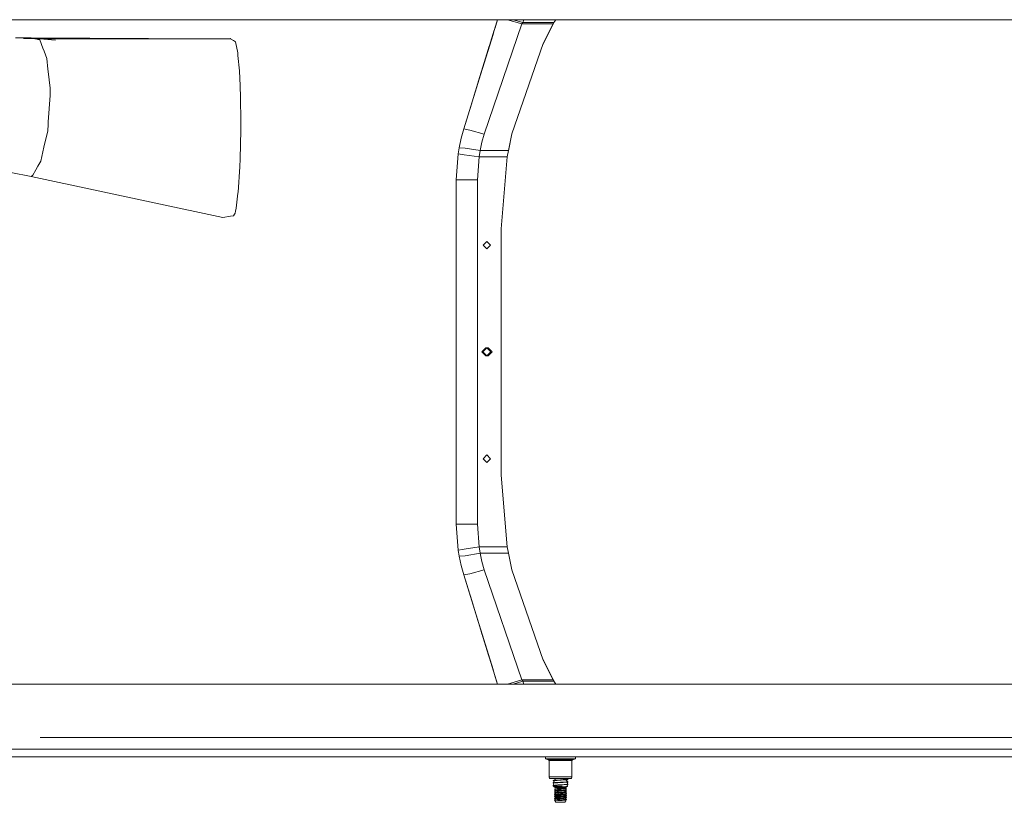
# Model space of a CAD drawing. Units: millimetres. Extents: x 975 to 8861, y -1525 to 1647.
# Drawn here: x 4847 to 5901, y -482 to 356 of the extents above; entities that cross this region are included whole.
import ezdxf
from ezdxf.lldxf.tags import DXFTag

# ---------------------------------------------------------------- set-up
doc = ezdxf.new("R2010")
doc.units = ezdxf.units.MM
doc.layers.add('1', color=7, linetype='Continuous', true_color=0xffffff)
tags = doc.linetypes.add('DASHED', pattern=[25.72, 12.86, -12.86]).pattern_tags.tags
tags[6:7] = [DXFTag(74, 4), DXFTag(75, 0), DXFTag(340, '0'), DXFTag(46, 0.0), DXFTag(50, 0.0), DXFTag(44, 0.0), DXFTag(45, 0.0)]
tags[4:5] = [DXFTag(74, 4), DXFTag(75, 0), DXFTag(340, '0'), DXFTag(46, 0.0), DXFTag(50, 0.0), DXFTag(44, 0.0), DXFTag(45, 0.0)]

msp = doc.modelspace()

# ---------------------------------------------------------------- linework, layer by layer
at = {"layer": '1', "color": 18, "linetype": 'Continuous', "lineweight": 13}
for p, q in [((5358.640329, 355.537504), (4822.400093, 355.537504)), ((6017.015027, 355.540007), (4868.57891, 355.540007)), ((5322.451621, 238.619104), (5358.640363, 355.537504)), ((5358.640362, 355.537504), (5338.354617, 289.998472)), ((5344.289333, 233.104825), (5384.738952, 351.167947)), ((5358.640358, 355.537504), (5355.889577, 346.65028)), ((5358.640345, 355.537504), (5355.921582, 346.753681)), ((5363.426324, 355.537504), (5358.640616, 355.537504)), ((5980.170757, 355.537504), (5363.426595, 355.537504)), ((5384.738952, 351.167947), (5369.403246, 355.537504)), ((5385.595828, 352.412999), (5375.501399, 355.537504)), ((5384.738952, 351.167947), (5385.595828, 352.412999)), ((5384.738952, 351.167947), (5418.383151, 351.167947)), ((5385.595828, 352.412999), (5386.693065, 355.537504)), ((5419.045001, 352.412999), (5385.595828, 352.412999)), ((5419.342107, 352.912242), (5407.286189, 328.862162)), ((5407.66862, 329.956532), (5418.383151, 351.167947)), ((5418.370615, 351.143129), (5419.045001, 352.412999)), ((5418.383151, 351.167947), (5419.045001, 352.412999)), ((5419.045001, 352.412999), (5420.904431, 355.537504)), ((5336.875468, 285.220355), (5353.768378, 339.797169)), ((5349.269897, 325.264037), (5355.191222, 344.394036)), ((5353.768378, 339.797169), (5352.594882, 336.005867)), ((5353.768378, 339.797169), (5354.811676, 343.167801)), ((5353.768378, 339.797169), (5354.811676, 343.167801)), ((4842.244625, 336.09423), (4858.988762, 336.241156)), ((4864.117146, 335.315108), (4851.041163, 335.27208)), ((4858.988762, 336.241156), (4862.625951, 335.310201)), ((4858.988762, 336.241156), (5047.744176, 335.081503)), ((4862.951558, 335.226861), (4863.122837, 335.183021)), ((4863.122858, 335.183016), (4863.13045, 335.181073)), ((4863.13045, 335.181073), (4863.797665, 335.271716)), ((4863.13045, 335.181073), (4863.968849, 334.966481)), ((4863.797665, 335.271716), (4863.810062, 335.273355)), ((4863.797665, 335.271716), (4863.850378, 335.269922)), ((4863.810062, 335.273355), (4864.117146, 335.315108)), ((4863.810062, 335.273355), (4867.388917, 334.968621)), ((4863.968849, 334.966481), (4867.388917, 334.968621)), ((4863.968849, 334.966481), (4867.411666, 334.966684)), ((4863.968849, 334.966481), (4866.343498, 334.358692)), ((4864.117146, 335.315108), (4868.193511, 334.966731)), ((4864.727601, 335.262937), (4894.130496, 334.985359)), ((4865.132301, 335.22835), (4872.666054, 334.971924)), ((4865.172123, 335.224947), (4872.609033, 334.971889)), ((4866.343498, 334.358692), (4868.20364, 333.882451)), ((4868.165699, 334.969107), (4872.609033, 334.971889)), ((4868.193511, 334.966731), (4885.0492, 333.526196)), ((4871.580124, 325.184613), (4868.20364, 333.882451)), ((4872.666054, 334.971924), (4894.130496, 334.985359)), ((4894.130496, 334.985359), (5072.67046, 335.097104)), ((5072.356701, 335.291535), (5068.140031, 335.094269)), ((5072.67046, 335.097104), (5072.356701, 335.291535)), ((5075.801373, 333.156615), (5072.67046, 335.097104)), ((5078.102589, 331.730336), (5075.801373, 333.156615)), ((5080.296993, 320.186168), (5078.102589, 331.730336)), ((5336.875468, 285.220355), (5349.836088, 327.092698)), ((5347.772271, 320.42505), (5352.594882, 336.005867)), ((5352.594882, 336.005867), (5347.884856, 320.78878)), ((5351.665501, 333.003155), (5348.959953, 324.262261)), ((5352.594882, 336.005867), (5352.594902, 336.00586)), ((5373.935252, 233.424768), (5407.66862, 329.956532)), ((4871.580124, 325.184613), (4872.862339, 321.881592)), ((4875.863552, 314.148992), (4872.862339, 321.881592)), ((5080.296993, 320.186168), (5080.573559, 317.214936)), ((5082.111835, 300.665706), (5080.573559, 317.214936)), ((5338.354617, 289.998472), (5348.959953, 324.262261)), ((5349.269897, 325.264037), (5346.73074, 317.060137)), ((4877.089024, 302.777469), (4875.863552, 314.148992)), ((5344.449688, 309.690344), (5338.354617, 289.998472)), ((4877.089024, 302.777469), (4877.367496, 300.196648)), ((4877.367496, 300.196648), (4879.301548, 282.251686)), ((5082.804203, 284.769624), (5082.111835, 300.665706)), ((5082.804203, 284.769624), (5083.355427, 272.119522)), ((5330.052406, 263.176531), (5336.875468, 285.220355)), ((5338.354617, 289.998472), (5335.083514, 279.431194)), ((5336.875468, 285.220355), (5336.875543, 285.220332)), ((4879.414558, 274.520367), (4877.46954, 246.255144)), ((4879.361153, 279.858708), (4879.301548, 282.251686)), ((4879.361153, 279.858708), (4879.389286, 278.20918)), ((4879.389286, 278.20918), (4879.402637, 277.07094)), ((4879.402637, 277.07094), (4879.408836, 276.284784)), ((4879.408836, 276.284784), (4879.411697, 275.741369)), ((4879.411697, 275.741369), (4879.413128, 275.365531)), ((4879.413128, 275.365531), (4879.414082, 275.105476)), ((4879.414082, 275.105476), (4879.414558, 274.9255)), ((4879.414558, 274.9255), (4879.414558, 274.800897)), ((4879.414558, 274.714649), (4879.414558, 274.800897)), ((4879.414558, 274.714649), (4879.414558, 274.654925)), ((4879.414558, 274.654925), (4879.414558, 274.613559)), ((4879.414558, 274.613559), (4879.414558, 274.584919)), ((4879.414558, 274.584919), (4879.414558, 274.565071)), ((4879.414558, 274.565071), (4879.414558, 274.551332)), ((4879.414558, 274.551332), (4879.414558, 274.541825)), ((4879.414558, 274.541825), (4879.414558, 274.535209)), ((4879.414558, 274.535209), (4879.414558, 274.530649)), ((4879.414558, 274.530649), (4879.414558, 274.52749)), ((4879.414558, 274.52749), (4879.414558, 274.525315)), ((4879.414558, 274.525315), (4879.414558, 274.523795)), ((4879.414558, 274.523795), (4879.414558, 274.522752)), ((4879.414558, 274.522752), (4879.414558, 274.522007)), ((4879.414558, 274.522007), (4879.414558, 274.5215)), ((4879.414558, 274.5215), (4879.414558, 274.521172)), ((4879.414558, 274.521172), (4879.414558, 274.520934)), ((4879.414558, 274.520934), (4879.414558, 274.520755)), ((4879.414558, 274.520755), (4879.414558, 274.520636)), ((4879.414558, 274.520636), (4879.414558, 274.520546)), ((4879.414558, 274.520546), (4879.414558, 274.520487)), ((4879.414558, 274.520457), (4879.414558, 274.520487)), ((4879.414558, 274.520457), (4879.414558, 274.520427)), ((4879.414558, 274.520397), (4879.414558, 274.520427)), ((4879.414558, 274.520367), (4879.414558, 274.520397)), ((5335.083514, 279.431194), (5329.270393, 260.64992)), ((5083.355427, 272.119522), (5083.554268, 246.450678)), ((5324.276, 244.513974), (5330.052406, 263.176531)), ((5330.052406, 263.176531), (5329.270393, 260.64992)), ((4876.812458, 236.702591), (4877.270222, 243.355125)), ((4877.270222, 243.355125), (4877.46954, 246.255144)), ((5083.62627, 237.134144), (5083.554268, 246.450678)), ((5322.451621, 238.619104), (5324.276, 244.513974)), ((4872.737885, 219.146147), (4876.812458, 236.702591)), ((5083.62627, 237.134144), (5082.798004, 206.678078)), ((5319.674045, 228.661641), (5322.451621, 238.619104)), ((5322.451621, 238.619104), (5326.990759, 237.82224)), ((5326.990763, 237.822239), (5328.970462, 237.474695)), ((5344.289333, 233.104825), (5328.970462, 237.474695)), ((5341.857463, 224.386886), (5344.289333, 233.104825)), ((5373.935252, 233.424768), (5370.200732, 215.361819)), ((5370.233566, 215.545923), (5373.935252, 233.424768)), ((5317.461044, 218.563676), (5319.674045, 228.661641)), ((5339.920074, 215.545923), (5341.857463, 224.386886)), ((4869.294167, 204.307258), (4871.576786, 214.143261)), ((4871.576786, 214.143261), (4872.737885, 219.146147)), ((5314.240009, 184.319153), (5316.351444, 212.085307)), ((5316.338092, 211.998418), (5314.240009, 184.319153)), ((5316.348967, 212.052738), (5316.338092, 211.998418)), ((5316.351444, 212.085307), (5317.461044, 218.563676)), ((5316.351444, 212.085307), (5322.969943, 211.072952)), ((5324.119121, 218.175888), (5317.461044, 218.563676)), ((5338.94828, 208.628938), (5322.969943, 211.072952)), ((5339.920074, 215.545923), (5324.119121, 218.175888)), ((5338.94828, 208.628938), (5339.920074, 215.545923)), ((5370.233566, 215.545923), (5339.920074, 215.545923)), ((5368.999988, 208.628938), (5370.233566, 215.545923)), ((4869.294167, 204.307258), (4866.241932, 198.928297)), ((5082.798004, 206.678078), (5082.560062, 197.930366)), ((5338.94828, 208.628938), (5337.100059, 184.319153)), ((5368.999988, 208.628938), (5338.94828, 208.628938)), ((5362.500221, 131.809965), (5368.999988, 208.628938)), ((4837.209225, 192.056641), (4858.988762, 187.890634)), ((4863.947392, 194.884002), (4860.739231, 189.231023)), ((4866.241932, 198.928297), (4863.947392, 194.884002)), ((5080.753803, 171.109393), (5082.560062, 197.930366)), ((4858.988762, 187.890634), (4860.739231, 189.231023)), ((4858.988762, 187.890634), (5064.535618, 143.989757)), ((5314.240009, 150.107652), (5314.240009, 184.319153)), ((5320.935756, 184.319153), (5314.240009, 184.319153)), ((5337.100059, 184.319153), (5320.935756, 184.319153)), ((5337.100059, -184.319153), (5337.100059, 184.319153)), ((5080.61552, 169.96327), (5078.661919, 153.816223)), ((5080.753803, 171.109393), (5080.61552, 169.96327)), ((5076.782703, 147.23824), (5077.457905, 148.372307)), ((5077.457905, 148.372307), (5078.102589, 150.662839)), ((5078.661919, 153.816223), (5078.102589, 150.662839)), ((5314.240009, 124.517158), (5314.240009, 150.107652)), ((5064.535618, 143.989757), (5072.482586, 145.199224)), ((5072.482586, 145.199224), (5075.876713, 145.715728)), ((5076.782703, 147.23824), (5075.876713, 145.715728)), ((5362.500221, 131.809965), (5362.500221, -131.809965)), ((5314.240009, 90.982802), (5314.240009, 124.517158)), ((5343.297511, 114.299998), (5347.260028, 118.262403)), ((5347.260028, 118.262403), (5351.222545, 114.299998)), ((5343.297511, 114.299998), (5347.260028, 110.3376)), ((5347.260028, 110.3376), (5351.222545, 114.299998)), ((5314.240009, 0), (5314.240009, 90.982802)), ((5314.240009, -90.982802), (5314.240009, 0)), ((5341.71012, 0), (5346.066028, 4.3561)), ((5341.71012, 0), (5346.066028, -4.3561)), ((5347.260028, 4.3561), (5342.904121, 0)), ((5342.904121, 0), (5347.260028, -4.3561)), ((5346.066028, 4.3561), (5348.454028, 4.3561)), ((5347.260028, 4.3561), (5351.615936, 0)), ((5351.615936, 0), (5347.260028, -4.3561)), ((5348.454028, 4.3561), (5352.809936, 0)), ((5348.454028, -4.3561), (5352.809936, 0)), ((5348.454028, -4.3561), (5346.066028, -4.3561)), ((5314.240009, -124.51715), (5314.240009, -90.982802)), ((5347.260028, -110.3376), (5343.297511, -114.299998)), ((5343.297511, -114.299998), (5347.260028, -118.262403)), ((5347.260028, -110.3376), (5351.222545, -114.299998)), ((5351.222545, -114.299998), (5347.260028, -118.262403)), ((5314.240009, -150.107652), (5314.240009, -124.51715)), ((5362.500221, -131.809965), (5368.999988, -208.628938)), ((5314.240009, -150.107652), (5314.240009, -178.183019)), ((5314.240009, -178.183019), (5314.240009, -184.319153)), ((5314.240009, -184.319153), (5316.351444, -212.085307)), ((5320.935756, -184.319153), (5314.240009, -184.319153)), ((5337.100059, -184.319153), (5320.935756, -184.319153)), ((5337.100059, -184.319153), (5338.94828, -208.628938)), ((5338.94828, -208.628938), (5322.969943, -211.072952)), ((5338.94828, -208.628938), (5368.999988, -208.628938)), ((5338.94828, -208.628938), (5339.920074, -215.545923)), ((5368.999988, -208.628938), (5370.233566, -215.545923)), ((5316.351444, -212.085307), (5321.023346, -211.3707)), ((5316.351444, -212.085307), (5317.461044, -218.563676)), ((5316.470186, -212.778581), (5316.48162, -212.924019)), ((5316.568196, -213.350809), (5316.48162, -212.924019)), ((5324.119121, -218.175888), (5317.461044, -218.563676)), ((5317.461044, -218.563676), (5319.674045, -228.661641)), ((5321.023759, -211.370637), (5322.969943, -211.072952)), ((5339.920074, -215.545923), (5324.119121, -218.175888)), ((5339.920074, -215.545923), (5370.233566, -215.545923)), ((5339.920074, -215.545923), (5341.857463, -224.386886)), ((5373.935252, -233.424768), (5370.200732, -215.361819)), ((5370.233566, -215.545923), (5373.935252, -233.424768)), ((5322.451621, -238.619104), (5319.674045, -228.661641)), ((5344.289333, -233.104825), (5341.857463, -224.386886)), ((5328.970462, -237.474695), (5322.451621, -238.619104)), ((5322.451621, -238.619104), (5324.276, -244.513974)), ((5322.451621, -238.619104), (5358.640363, -355.537504)), ((5328.970462, -237.474695), (5344.289333, -233.104825)), ((5344.289333, -233.104825), (5384.717971, -351.167947)), ((5407.66862, -329.956532), (5373.935252, -233.424768)), ((5324.276, -244.513974), (5330.300361, -263.977259)), ((5329.518348, -261.450648), (5329.518461, -261.450613)), ((5329.518348, -261.450648), (5335.33147, -280.231923)), ((5330.300361, -263.977259), (5329.518348, -261.450648)), ((5337.123424, -286.021084), (5330.300361, -263.977259)), ((5337.559453, -287.42941), (5335.33147, -280.231923)), ((5337.123424, -286.021084), (5337.123536, -286.021049)), ((5337.123424, -286.021084), (5343.873223, -307.827903)), ((5337.123424, -286.021084), (5353.768378, -339.797169)), ((5340.072574, -295.548789), (5340.404063, -296.619833)), ((5340.404063, -296.619833), (5349.110156, -324.747801)), ((5340.803653, -297.910988), (5340.803669, -297.910984)), ((5340.803653, -297.910988), (5341.977149, -301.702261)), ((5343.150645, -305.493563), (5341.977149, -301.702261)), ((5343.150645, -305.493563), (5343.150678, -305.493553)), ((5349.178739, -324.968939), (5349.110156, -324.747801)), ((5352.594882, -336.005867), (5352.594902, -336.00586)), ((5352.594882, -336.005867), (5353.768378, -339.797169)), ((5407.286189, -328.862162), (5419.342107, -352.912242)), ((5418.383151, -351.167947), (5407.66862, -329.956532)), ((5354.811676, -343.167801), (5353.768378, -339.797169)), ((5353.768378, -339.797169), (5354.811676, -343.167801)), ((5355.889577, -346.65028), (5358.640358, -355.537504)), ((4822.400093, -355.537504), (5358.640363, -355.537504)), ((4868.57891, -355.540007), (6017.015268, -355.540007)), ((5358.640366, -355.537504), (5358.640376, -355.537504)), ((5358.640626, -355.537504), (5363.426352, -355.537504)), ((5363.426382, -355.537504), (5980.170757, -355.537504)), ((5384.717971, -351.167947), (5369.400273, -355.537504)), ((5385.573894, -352.412999), (5375.491753, -355.537504)), ((5384.717971, -351.167947), (5418.383151, -351.167947)), ((5384.717971, -351.167947), (5385.573894, -352.412999)), ((5385.573894, -352.412999), (5419.045001, -352.412999)), ((5385.573894, -352.412999), (5386.672667, -355.537504)), ((5418.370615, -351.143129), (5419.045001, -352.412999)), ((5418.383151, -351.167947), (5418.928176, -352.194041)), ((5419.045001, -352.412999), (5418.928176, -352.194041)), ((5419.045001, -352.412999), (5420.904431, -355.537504)), ((6127.901977, -412.750006), (4868.57891, -412.750006)), ((4822.400093, -433.387488), (7412.822396, -433.387488)), ((6127.901977, -433.389992), (4866.853237, -433.389992)), ((5409.99797, -435.658395), (5409.99797, -433.387488)), ((5417.998821, -435.658395), (5409.99797, -435.658395)), ((5413.224727, -436.52302), (5409.99797, -435.658395)), ((5413.224727, -436.52302), (5413.846046, -437.33266)), ((5419.612437, -436.52302), (5413.224727, -436.52302)), ((5413.846046, -437.33266), (5413.846046, -454.738796)), ((5419.922858, -437.33266), (5413.846046, -437.33266)), ((5434.000999, -435.658395), (5417.998821, -435.658395)), ((5432.387382, -436.52302), (5419.612437, -436.52302)), ((5419.922858, -437.33266), (5426.000148, -437.33266)), ((5426.000148, -437.33266), (5432.076961, -437.33266)), ((5432.076961, -437.33266), (5438.153774, -437.33266)), ((5432.387382, -436.52302), (5438.775092, -436.52302)), ((5442.001849, -435.658395), (5434.000999, -435.658395)), ((5438.775092, -436.52302), (5438.153774, -437.33266)), ((5438.153774, -437.33266), (5438.153774, -454.738796)), ((5438.775092, -436.52302), (5442.001849, -435.658395)), ((5442.001849, -435.658395), (5442.001849, -433.387488)), ((5413.846046, -454.738796), (5426.000148, -454.738796)), ((5413.846046, -454.738796), (5414.201766, -456.755489)), ((5414.201766, -456.755489), (5426.000148, -456.755489)), ((5418.062717, -458.713233), (5420.586616, -457.363278)), ((5419.707328, -458.478957), (5418.062717, -458.713233)), ((5418.062717, -458.713233), (5418.062717, -459.052265)), ((5418.971568, -458.960503), (5418.062717, -459.052265)), ((5418.062717, -459.052265), (5419.011627, -459.136321)), ((5418.062717, -459.052265), (5419.011627, -459.136321)), ((5418.062717, -461.380213), (5419.234782, -460.115761)), ((5418.727905, -461.285472), (5418.062717, -461.380213)), ((5418.062717, -461.719275), (5422.328979, -461.288631)), ((5418.062717, -461.719275), (5418.062717, -461.380213)), ((5418.062717, -461.719275), (5418.825179, -462.889969)), ((5418.062717, -464.047223), (5418.825179, -462.889969)), ((5420.362025, -463.719726), (5418.062717, -464.047223)), ((5418.727905, -461.285472), (5419.120818, -461.229503)), ((5418.971568, -458.960503), (5419.531852, -458.903968)), ((5418.971568, -458.960503), (5419.234782, -460.115761)), ((5419.120818, -461.229503), (5420.362025, -461.052716)), ((5419.531852, -458.903968), (5422.328979, -458.621621)), ((5419.707328, -458.478957), (5420.362025, -458.385736)), ((5421.862155, -458.295435), (5420.362025, -458.385736)), ((5421.862155, -460.962445), (5420.362025, -461.052716)), ((5421.862155, -463.629454), (5420.362025, -463.719726)), ((5420.445723, -456.755489), (5420.498074, -457.410636)), ((5420.70058, -464.120001), (5422.328979, -463.955641)), ((5421.862155, -458.295435), (5426.000148, -458.046466)), ((5421.862155, -460.962445), (5426.000148, -460.713476)), ((5421.862155, -463.629454), (5423.183948, -463.549912)), ((5422.328979, -458.621621), (5423.154861, -458.538264)), ((5422.328979, -461.288631), (5423.154861, -461.205274)), ((5422.328979, -463.955641), (5423.154861, -463.872254)), ((5423.154861, -458.538264), (5426.946193, -458.338052)), ((5423.154861, -461.205274), (5426.946193, -461.005062)), ((5426.946193, -463.672072), (5423.154861, -463.872254)), ((5426.000148, -463.380486), (5423.183948, -463.549912)), ((5438.153774, -454.738796), (5426.000148, -454.738796)), ((5437.79853, -456.755489), (5426.000148, -456.755489)), ((5426.000148, -458.046466), (5429.025203, -457.864463)), ((5426.000148, -460.713476), (5429.132968, -460.524946)), ((5426.000148, -463.380486), (5430.137664, -463.131517)), ((5426.946193, -458.338052), (5428.355724, -458.21318)), ((5426.946193, -461.005062), (5429.041415, -460.819483)), ((5426.946193, -463.672072), (5427.610427, -463.613212)), ((5427.610427, -463.613212), (5429.041415, -463.486463)), ((5428.355724, -458.21318), (5429.041415, -458.152473)), ((5429.025203, -457.864463), (5430.137664, -457.797498)), ((5429.041415, -458.152473), (5430.952102, -457.983226)), ((5429.041415, -460.819483), (5431.487113, -460.60282)), ((5433.937579, -463.052779), (5429.041415, -463.486463)), ((5429.132968, -460.524946), (5430.137664, -460.464507)), ((5430.137664, -457.797498), (5431.638271, -457.707226)), ((5430.137664, -460.464507), (5431.638271, -460.374206)), ((5430.137664, -463.131517), (5431.638271, -463.041216)), ((5432.273848, -457.866153), (5430.952102, -457.983226)), ((5433.937579, -460.38577), (5431.487113, -460.60282)), ((5431.917697, -457.66744), (5431.638271, -457.707226)), ((5433.937579, -460.046738), (5431.638271, -460.374206)), ((5432.380229, -462.935537), (5431.638271, -463.041216)), ((5433.937579, -457.71879), (5431.803733, -459.146589)), ((5433.937579, -457.379729), (5431.917697, -457.66744)), ((5433.937579, -460.046738), (5432.22295, -458.866082)), ((5433.937579, -457.379729), (5432.22631, -456.755489)), ((5433.937579, -457.71879), (5432.302499, -457.863615)), ((5433.937579, -462.713718), (5432.380229, -462.935537)), ((5433.937579, -460.38577), (5433.086902, -461.480051)), ((5433.937579, -462.713718), (5433.086902, -461.480051)), ((5433.937579, -463.052779), (5433.170348, -464.199662)), ((5433.937579, -457.379729), (5433.937579, -457.71879)), ((5433.937579, -460.38577), (5433.937579, -460.046738)), ((5433.937579, -463.052779), (5433.937579, -462.713718)), ((5438.153774, -454.738796), (5437.79853, -456.755489)), ((5418.062717, -464.047223), (5418.062717, -464.386284)), ((5418.868095, -464.304984), (5418.062717, -464.386284)), ((5418.062717, -464.386284), (5418.759376, -465.148747)), ((5418.759376, -465.148747), (5420.285255, -466.217011)), ((5418.777496, -465.155125), (5418.759376, -465.148747)), ((5418.777496, -465.155125), (5419.039279, -465.167999)), ((5420.70058, -464.120001), (5418.868095, -464.304984)), ((5419.039279, -465.167999), (5419.358283, -465.183675)), ((5419.358283, -465.183675), (5420.582801, -465.17989)), ((5420.285255, -468.299806), (5419.560939, -468.599647)), ((5419.560939, -468.599647), (5420.187503, -468.759954)), ((5419.560939, -469.168365), (5419.560939, -468.599647)), ((5419.560939, -469.168365), (5422.94696, -469.462186)), ((5420.399219, -469.542325), (5419.560939, -469.168365)), ((5420.285255, -470.53501), (5419.560939, -470.834851)), ((5419.560939, -470.834851), (5419.560939, -471.403539)), ((5419.560939, -470.834851), (5419.63008, -470.852524)), ((5419.560939, -471.403539), (5419.640094, -471.410424)), ((5420.285255, -472.770214), (5419.560939, -473.070055)), ((5419.560939, -473.070055), (5419.95576, -473.171055)), ((5419.560939, -473.638743), (5419.560939, -473.070055)), ((5419.560939, -473.638743), (5420.95235, -473.759472)), ((5420.399219, -474.012703), (5419.560939, -473.638743)), ((5420.187503, -470.995158), (5419.63008, -470.852524)), ((5423.727065, -471.765071), (5419.640094, -471.410424)), ((5420.399219, -471.777529), (5419.640094, -471.410424)), ((5419.95576, -473.171055), (5420.187503, -473.230362)), ((5420.187503, -468.759954), (5422.902137, -468.957454)), ((5420.187503, -470.995158), (5421.834022, -471.114963)), ((5423.727065, -471.765071), (5420.187503, -470.995158)), ((5422.902137, -473.427832), (5420.187503, -473.230362)), ((5420.285255, -466.217011), (5423.98265, -466.217011)), ((5420.285255, -466.217011), (5420.285255, -468.299806)), ((5420.285255, -468.299806), (5423.982173, -468.661308)), ((5420.285255, -469.491485), (5420.285255, -470.53501)), ((5420.285255, -470.53501), (5420.43069, -470.549226)), ((5420.285255, -472.770214), (5420.285255, -471.722417)), ((5420.285255, -472.770214), (5421.186, -472.85828)), ((5420.285255, -473.961863), (5420.285255, -475.005388)), ((5422.55643, -469.764501), (5420.399219, -469.542325)), ((5423.156768, -472.061574), (5420.399219, -471.777529)), ((5420.966655, -474.071145), (5420.399219, -474.012703)), ((5423.139602, -470.814109), (5420.43069, -470.549226)), ((5420.582801, -465.17989), (5422.081977, -465.175301)), ((5420.95235, -473.759472), (5423.727065, -474.000275)), ((5420.966655, -474.071145), (5423.156768, -474.296778)), ((5421.186, -472.85828), (5423.982173, -473.131716)), ((5421.716243, -467.487007), (5423.068076, -467.487007)), ((5421.716243, -467.487007), (5424.039394, -467.586368)), ((5423.022777, -467.586339), (5421.716243, -467.487007)), ((5421.834022, -471.114963), (5422.902137, -471.192628)), ((5422.081977, -465.175301), (5426.372558, -465.162128)), ((5422.55643, -469.764501), (5423.156768, -469.82637)), ((5422.902137, -468.957454), (5423.038989, -468.967408)), ((5422.902137, -471.192628), (5424.772769, -471.328765)), ((5422.902137, -473.427832), (5424.772769, -473.563939)), ((5422.94696, -469.462186), (5423.727065, -469.529867)), ((5424.670726, -467.711657), (5423.022777, -467.586339)), ((5424.772769, -469.093561), (5423.038989, -468.967408)), ((5425.992996, -467.487007), (5423.068076, -467.487007)), ((5423.139602, -470.814109), (5423.982173, -470.896512)), ((5423.156768, -469.82637), (5423.672229, -469.879448)), ((5423.156768, -472.061574), (5423.672229, -472.114652)), ((5423.156768, -474.296778), (5423.672229, -474.349856)), ((5429.109126, -470.23344), (5423.672229, -469.879448)), ((5426.161319, -472.276717), (5423.672229, -472.114652)), ((5423.672229, -474.349856), (5429.109126, -474.703848)), ((5426.000148, -469.727159), (5423.727065, -469.529867)), ((5423.727065, -471.765071), (5426.000148, -471.962363)), ((5423.727065, -474.000275), (5426.000148, -474.197537)), ((5424.088985, -468.671739), (5423.982173, -468.661308)), ((5423.982173, -470.896512), (5426.000148, -471.093804)), ((5426.000148, -473.329008), (5423.982173, -473.131716)), ((5426.000148, -466.217011), (5423.98265, -466.217011)), ((5426.830322, -467.679828), (5424.039394, -467.586368)), ((5426.000148, -468.8586), (5424.088985, -468.671739)), ((5426.904708, -467.858493), (5424.670726, -467.711657)), ((5426.834136, -469.213098), (5424.772769, -469.093561)), ((5429.473907, -471.601456), (5424.772769, -471.328765)), ((5427.488834, -473.721504), (5424.772769, -473.563939)), ((5425.992996, -467.487007), (5428.934127, -467.487007)), ((5428.017169, -466.217011), (5426.000148, -466.217011)), ((5426.000148, -468.8586), (5426.45362, -468.902946)), ((5428.273231, -469.92442), (5426.000148, -469.727159)), ((5426.000148, -471.093804), (5428.017646, -471.291095)), ((5426.127464, -471.973419), (5426.000148, -471.962363)), ((5426.000148, -473.329008), (5426.805049, -473.407716)), ((5426.000148, -474.197537), (5428.273231, -474.394828)), ((5426.127464, -471.973419), (5427.127868, -472.060204)), ((5427.682906, -472.37578), (5426.161319, -472.276717)), ((5426.372558, -465.162128), (5427.714854, -465.151101)), ((5426.372558, -465.162128), (5427.410632, -465.158939)), ((5428.017646, -469.055891), (5426.45362, -468.902946)), ((5428.017646, -473.526269), (5426.805049, -473.407716)), ((5426.830322, -467.679828), (5430.72179, -467.810184)), ((5429.473907, -469.366252), (5426.834136, -469.213098)), ((5429.067641, -468.00068), (5426.904708, -467.858493)), ((5427.127868, -472.060204), (5428.273231, -472.159624)), ((5427.410632, -465.158939), (5427.714854, -465.151101)), ((5427.488834, -473.721504), (5429.473907, -473.83666)), ((5429.109126, -472.468644), (5427.682906, -472.37578)), ((5427.714854, -465.151101), (5433.448344, -465.003282)), ((5431.715041, -466.217011), (5428.017169, -466.217011)), ((5428.017646, -469.055891), (5430.979282, -469.34545)), ((5428.017646, -471.291095), (5429.859191, -471.471161)), ((5428.017646, -473.526269), (5428.481609, -473.571658)), ((5428.273231, -469.92442), (5430.559665, -470.122874)), ((5428.273231, -472.159624), (5432.43888, -472.521156)), ((5428.273231, -474.394828), (5428.290874, -474.396348)), ((5429.447681, -474.496752), (5428.290874, -474.396348)), ((5428.481609, -473.571658), (5431.715041, -473.887801)), ((5428.934127, -467.487007), (5430.274516, -467.487007)), ((5429.543525, -468.031973), (5429.067641, -468.00068)), ((5429.109126, -470.23344), (5429.182082, -470.238179)), ((5429.109126, -472.468644), (5429.182082, -472.473383)), ((5429.177273, -470.242528), (5430.458099, -470.413327)), ((5430.458099, -470.413327), (5429.182082, -470.238179)), ((5431.715041, -472.820997), (5429.182082, -472.473383)), ((5429.447681, -474.496752), (5432.43888, -474.75636)), ((5429.473907, -469.366252), (5429.832488, -469.387054)), ((5429.473907, -471.601456), (5429.832488, -471.622258)), ((5429.473907, -473.83666), (5429.832488, -473.857462)), ((5429.543525, -468.031973), (5431.715041, -468.350589)), ((5431.807548, -469.637275), (5429.832488, -469.387054)), ((5430.938751, -471.762359), (5429.832488, -471.622258)), ((5429.976016, -473.875642), (5429.832488, -473.857462)), ((5429.859191, -471.471161), (5431.715041, -471.652597)), ((5432.43888, -474.187642), (5429.976016, -473.875642)), ((5431.715041, -467.487007), (5430.274516, -467.487007)), ((5430.458099, -470.413327), (5430.583507, -470.430523)), ((5430.559665, -470.122874), (5430.76089, -470.140338)), ((5430.583507, -470.430523), (5431.715041, -470.585793)), ((5430.72179, -467.810184), (5431.15142, -467.824548)), ((5432.43888, -470.285952), (5430.76089, -470.140338)), ((5430.938751, -471.762359), (5432.43888, -471.952438)), ((5430.979282, -469.34545), (5431.715041, -469.417393)), ((5431.15142, -467.824548), (5432.43888, -467.824548)), ((5431.15142, -467.824548), (5432.43888, -468.050748)), ((5433.448344, -465.003282), (5431.715041, -466.217011)), ((5431.715041, -466.217011), (5431.715041, -467.487007)), ((5431.715041, -467.487007), (5432.43888, -467.824548)), ((5431.715041, -468.373655), (5432.43888, -468.050748)), ((5431.715041, -468.350589), (5431.715041, -469.417393)), ((5431.715041, -469.417393), (5432.43888, -469.717234)), ((5431.715041, -470.608859), (5432.43888, -470.285952)), ((5431.715041, -471.652597), (5431.715041, -470.585793)), ((5431.715041, -471.652597), (5432.43888, -471.952438)), ((5431.715041, -472.844063), (5432.43888, -472.521156)), ((5431.715041, -472.820997), (5431.715041, -473.887801)), ((5431.715041, -473.887801), (5432.43888, -474.187642)), ((5432.43888, -469.717234), (5431.807548, -469.637275)), ((5432.43888, -467.824548), (5432.43888, -468.050748)), ((5432.43888, -470.285952), (5432.43888, -469.717234)), ((5432.43888, -472.521156), (5432.43888, -471.952438)), ((5432.43888, -474.187642), (5432.43888, -474.75636)), ((5433.448344, -465.003282), (5433.170348, -464.199662)), ((5420.285255, -475.005388), (5419.560939, -475.305259)), ((5419.560939, -475.305259), (5420.187503, -475.465566)), ((5419.560939, -475.873947), (5419.560939, -475.305259)), ((5419.560939, -475.873947), (5420.644313, -475.967973)), ((5420.285255, -476.173788), (5419.560939, -475.873947)), ((5420.285255, -477.240592), (5419.560939, -477.540463)), ((5419.560939, -477.540463), (5420.09452, -477.676958)), ((5419.560939, -477.540463), (5419.560939, -478.109151)), ((5419.560939, -478.109151), (5422.997504, -478.407383)), ((5420.399219, -478.483111), (5419.560939, -478.109151)), ((5419.603378, -479.758173), (5419.620544, -479.747891)), ((5419.603378, -479.758173), (5423.243552, -480.041802)), ((5420.198947, -480.608463), (5419.603378, -479.758173)), ((5420.285255, -479.475796), (5419.620544, -479.747891)), ((5420.335544, -479.485418), (5419.620544, -479.747891)), ((5419.703037, -479.697853), (5419.620544, -479.747891)), ((5419.954373, -479.61282), (5419.703037, -479.697853)), ((5420.09452, -477.676958), (5420.187503, -477.70077)), ((5420.189831, -477.700939), (5420.09452, -477.676958)), ((5421.644717, -475.571573), (5420.187503, -475.465566)), ((5421.394378, -477.788568), (5420.187503, -477.70077)), ((5422.997504, -478.407383), (5420.187503, -477.70077)), ((5420.198947, -480.608463), (5420.444995, -480.731696)), ((5420.285255, -475.005388), (5422.987491, -475.269645)), ((5420.285255, -476.173788), (5420.399219, -476.247907)), ((5420.285255, -477.240592), (5420.285255, -476.173788)), ((5420.285255, -477.240592), (5421.542197, -477.363497)), ((5420.285255, -478.432271), (5420.285255, -479.475796)), ((5420.285255, -479.475796), (5420.342758, -479.48142)), ((5420.285255, -480.644196), (5420.444995, -480.731696)), ((5420.285255, -480.644196), (5420.285255, -480.731696)), ((5420.285255, -480.731696), (5421.237499, -482.091993)), ((5420.444995, -480.731696), (5420.285255, -480.731696)), ((5420.342758, -479.48142), (5420.332603, -479.484855)), ((5420.345662, -479.481704), (5423.982173, -479.837328)), ((5420.399219, -476.247907), (5420.713454, -476.280302)), ((5422.595531, -478.70937), (5420.399219, -478.483111)), ((5422.343284, -476.115406), (5420.644313, -475.967973)), ((5420.713454, -476.280302), (5422.083408, -476.421416)), ((5426.000148, -482.091993), (5421.237499, -482.091993)), ((5421.394378, -477.788568), (5422.902137, -477.89824)), ((5421.542197, -477.363497), (5422.785789, -477.48512)), ((5421.644717, -475.571573), (5422.902137, -475.663036)), ((5423.156768, -476.531982), (5422.083408, -476.421416)), ((5422.343284, -476.115406), (5423.727065, -476.235479)), ((5422.595531, -478.70937), (5423.156768, -478.767186)), ((5423.982173, -477.602124), (5422.785789, -477.48512)), ((5422.902137, -475.663036), (5424.772769, -475.799143)), ((5422.902137, -477.89824), (5424.447566, -478.010684)), ((5422.987491, -475.269645), (5423.982173, -475.36692)), ((5422.997504, -478.407383), (5423.727065, -478.470683)), ((5423.156768, -476.531982), (5423.672229, -476.58506)), ((5423.156768, -478.767186), (5423.672229, -478.820264)), ((5423.243552, -480.041802), (5424.04893, -480.104595)), ((5423.243552, -480.041802), (5424.630672, -480.1355)), ((5424.313575, -476.626813), (5423.672229, -476.58506)), ((5424.943477, -478.903025), (5423.672229, -478.820264)), ((5423.727065, -476.235479), (5424.925357, -476.339459)), ((5423.727065, -478.470683), (5425.378352, -478.614002)), ((5426.000148, -475.564212), (5423.982173, -475.36692)), ((5423.982173, -477.602124), (5424.650512, -477.667475)), ((5423.982173, -479.837328), (5424.00983, -479.84001)), ((5424.00983, -479.84001), (5425.383598, -479.974359)), ((5424.630672, -480.1355), (5424.04893, -480.104595)), ((5429.109126, -476.939023), (5424.313575, -476.626813)), ((5424.772769, -478.034347), (5424.447566, -478.010684)), ((5424.630672, -480.1355), (5425.63346, -480.188847)), ((5424.650544, -477.667478), (5425.161391, -477.717429)), ((5427.527934, -475.958973), (5424.772769, -475.799143)), ((5429.473907, -478.307068), (5424.772769, -478.034347)), ((5426.000148, -476.432741), (5424.925357, -476.339459)), ((5424.943477, -478.903025), (5429.109126, -479.174227)), ((5426.000148, -477.799386), (5425.161391, -477.717429)), ((5426.000148, -478.667945), (5425.378352, -478.614002)), ((5426.000148, -480.03459), (5425.383598, -479.974359)), ((5425.63346, -480.188847), (5427.751094, -480.30144)), ((5426.000148, -475.564212), (5426.826984, -475.645065)), ((5426.000148, -476.432741), (5428.273231, -476.630032)), ((5426.000148, -476.432741), (5428.273225, -476.630026)), ((5426.000148, -477.799386), (5428.017646, -477.996677)), ((5426.000148, -478.667945), (5428.273231, -478.865236)), ((5426.000148, -480.03459), (5427.282363, -480.159998)), ((5430.762321, -482.091993), (5426.000148, -482.091993)), ((5426.826984, -475.645065), (5428.017646, -475.761473)), ((5427.282363, -480.159998), (5428.017646, -480.231881)), ((5427.527934, -475.958973), (5429.473907, -476.071864)), ((5427.751094, -480.30144), (5431.088477, -480.478913)), ((5428.017646, -475.761473), (5430.922538, -476.045489)), ((5428.017646, -477.996677), (5429.556876, -478.147179)), ((5428.017646, -480.231881), (5431.088477, -480.478913)), ((5428.273231, -476.630032), (5429.900199, -476.771235)), ((5428.273231, -478.865236), (5432.308227, -479.215413)), ((5428.27324, -476.630028), (5429.900199, -476.771235)), ((5429.109126, -474.703848), (5429.129153, -474.70513)), ((5429.109126, -476.939023), (5429.182082, -476.943791)), ((5429.109126, -479.174227), (5429.182082, -479.178995)), ((5429.182082, -474.708587), (5429.129153, -474.70513)), ((5429.177184, -479.183424), (5431.619674, -479.513496)), ((5429.795772, -474.792808), (5429.182082, -474.708587)), ((5430.059463, -477.064222), (5429.182082, -476.943791)), ((5431.619674, -479.513496), (5429.182082, -479.178995)), ((5429.473907, -476.071864), (5429.832488, -476.092666)), ((5429.473907, -478.307068), (5429.832488, -478.32787)), ((5429.556876, -478.147179), (5431.715041, -478.358209)), ((5429.795772, -474.792808), (5431.715041, -475.056201)), ((5431.761295, -476.337016), (5429.832488, -476.092666)), ((5430.717975, -478.440017), (5429.832488, -478.32787)), ((5429.900199, -476.771235), (5431.172401, -476.881623)), ((5430.059463, -477.064222), (5430.845767, -477.172077)), ((5430.717975, -478.440017), (5432.43888, -478.65805)), ((5431.789905, -480.624497), (5430.762321, -482.091993)), ((5430.845767, -477.172077), (5431.715041, -477.291405)), ((5430.922538, -476.045489), (5431.715041, -476.123005)), ((5431.088477, -480.478913), (5431.789905, -480.624497)), ((5431.715041, -480.593413), (5431.088477, -480.478913)), ((5432.43888, -476.991564), (5431.172401, -476.881623)), ((5431.573427, -480.579566), (5431.715041, -480.593413)), ((5431.619674, -479.513496), (5431.715041, -479.526609)), ((5431.715041, -475.079267), (5432.43888, -474.75636)), ((5431.715041, -475.056201), (5431.715041, -476.123005)), ((5431.715041, -476.123005), (5432.43888, -476.422846)), ((5431.715041, -477.314471), (5432.43888, -476.991564)), ((5431.715041, -478.358209), (5431.715041, -477.291405)), ((5431.715041, -478.358209), (5432.43888, -478.65805)), ((5432.43888, -479.226738), (5431.715041, -479.549671)), ((5431.715041, -480.593413), (5431.715041, -479.526609)), ((5431.715041, -480.593413), (5431.789905, -480.624497)), ((5432.43888, -476.422846), (5431.761295, -476.337016)), ((5432.308227, -479.215413), (5432.43888, -479.226738)), ((5432.43888, -476.991564), (5432.43888, -476.422846)), ((5432.43888, -478.65805), (5432.43888, -479.226738))]:
    msp.add_line(p, q, dxfattribs=at)
at = {"layer": '1', "color": 18, "linetype": 'DASHED', "lineweight": 13}
msp.add_line((4822.400093, -425.387488), (8649.900093, -425.387488), dxfattribs=at)

doc.saveas('drawing.dxf')
